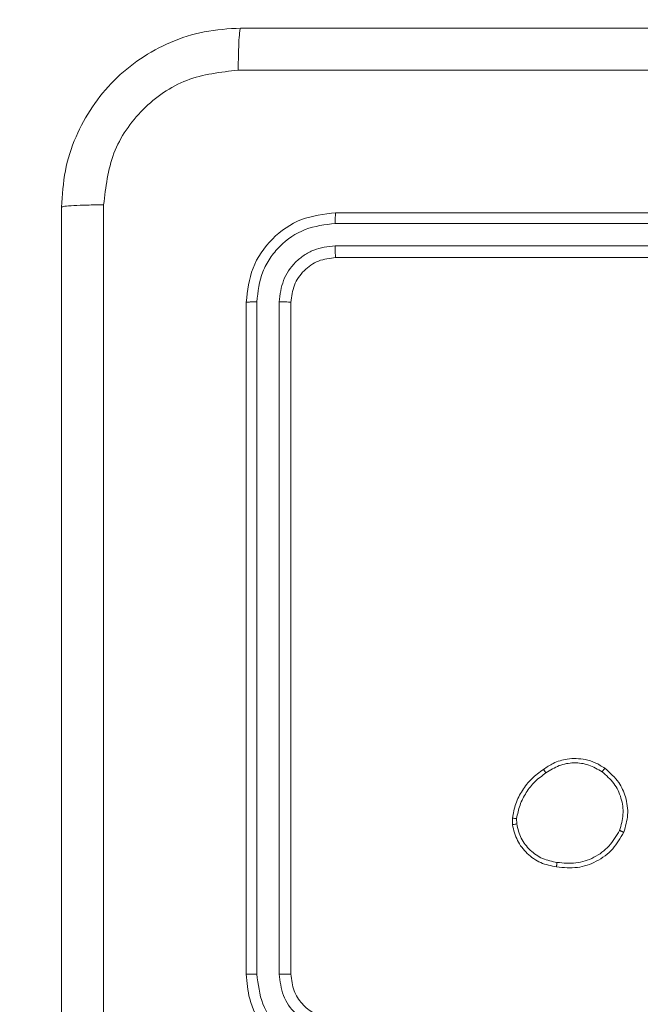
# Model space of a CAD drawing. Units: millimetres. Extents: x -8.1 to 29.4, y -17.3 to 24.3.
# Drawn here: x 9.2 to 9.2, y 15.7 to 15.8 of the extents above; entities that cross this region are included whole.
import ezdxf

# ---------------------------------------------------------------- set-up
doc = ezdxf.new("R2010")
doc.units = ezdxf.units.MM
doc.layers.add('SLD-0', color=179, linetype='Continuous')
doc.styles.add('SLDTEXTSTYLE1', font='TXT', dxfattribs={"width": 0.605})
doc.dimstyles.new('SLDDIMSTYLE1', dxfattribs={"dimtxt": 0.2054654947916666, "dimasz": 0.1, "dimexe": 0, "dimexo": 0.0625, "dimgap": 0.05136637369791666, "dimtad": 0, "dimdec": 0, "dimlfac": 53, "dimrnd": 1e-09, "dimzin": 12, "dimdsep": 46, "dimtxsty": 'SLDTEXTSTYLE1', "dimsah": 1, "dimcen": 0.09, "dimadec": 0, "dimazin": 3, "dimtfac": 1, "dimtdec": 0, "dimtofl": 0, "dimtmove": 0, "dimatfit": 3, "dimfxl": 0, "dimfrac": 2, "dimtolj": 1, "dimtzin": 12, "dimarcsym": 0})
doc.dimstyles.new('SLDDIMSTYLE2', dxfattribs={"dimtxt": 0.2054654947916666, "dimasz": 0.1, "dimexe": 0, "dimexo": 0.0625, "dimgap": 0.05136637369791666, "dimtad": 0, "dimdec": 0, "dimlfac": 53, "dimrnd": 1e-09, "dimzin": 12, "dimdsep": 46, "dimtxsty": 'SLDTEXTSTYLE1', "dimsah": 1, "dimcen": 0.09, "dimadec": 0, "dimazin": 3, "dimtfac": 1, "dimtofl": 0, "dimtmove": 0, "dimatfit": 3, "dimfxl": 0, "dimfrac": 2, "dimtolj": 1, "dimtzin": 12, "dimarcsym": 0})

# ---------------------------------------------------------------- blocks, each defined once
blk = doc.blocks.new('_D_2')
at = {"layer": 'SLD-0'}
for p, q in [((18.31979088620212, 19.84285602756062), (18.31979088620193, 6.074682574937809)), ((1.563187112617136, 14.20971368096279), (1.563187112617019, 6.074682574938049)), ((1.563187112617019, 6.074682574938049), (10.55966413151202, 6.074682574937921)), ((18.31979088620193, 6.074682574937809), (11.03003451171992, 6.074682574937914))]:
    blk.add_line(p, q, dxfattribs=at)
for points in [[(1.563187112617019, 6.074682574938049), (1.663187112617019, 6.024682574938048), (1.66318711261702, 6.124682574938047)], [(18.31979088620193, 6.074682574937809), (18.21979088620193, 6.124682574937811), (18.21979088620193, 6.024682574937811)]]:
    blk.add_solid(points, dxfattribs=at)
at = {"layer": 'SLD-0', "insert": (10.55966413151202, 6.189765180233753), "char_height": 0.2116666666666666, "attachment_point": 1, "style": 'SLDTEXTSTYLE1'}
blk.add_mtext('888', dxfattribs=at)
blk = doc.blocks.new('_D_3')
at = {"layer": 'SLD-0'}
for p, q in [((14.92356447110779, 19.89178915266075), (14.92356447110779, 7.243660196041629)), ((4.959413527711552, 14.30688349228349), (4.959413527711551, 7.243660196041628)), ((4.959413527711551, 7.243660196041628), (10.5596641315151, 7.243660196041628)), ((14.92356447110779, 7.243660196041629), (11.030034511723, 7.243660196041628))]:
    blk.add_line(p, q, dxfattribs=at)
for points in [[(4.959413527711551, 7.243660196041628), (5.059413527711551, 7.193660196041628), (5.059413527711551, 7.293660196041627)], [(14.92356447110779, 7.243660196041629), (14.82356447110779, 7.293660196041629), (14.82356447110779, 7.19366019604163)]]:
    blk.add_solid(points, dxfattribs=at)
at = {"layer": 'SLD-0', "insert": (10.5596641315151, 7.358742801337463), "char_height": 0.2116666666666666, "attachment_point": 1, "style": 'SLDTEXTSTYLE1'}
blk.add_mtext('528', dxfattribs=at)

msp = doc.modelspace()

# ---------------------------------------------------------------- linework, layer by layer
at = {"color": 7, "linetype": 'Continuous', "lineweight": 18}
for p, q in [((9.234885202432753, 15.80216645716993), (9.178281482829414, 15.80216645716993)), ((9.234878004890742, 15.80127115042077), (9.178236723115035, 15.80127193765192)), ((9.234878004890742, 15.79938303272051), (9.178236723115035, 15.79938393241326)), ((9.234885202432753, 15.79839292084768), (9.178281482829414, 15.79839292084768)), ((9.170734185261722, 15.79461938452542), (9.170734185261722, 15.73801555246049)), ((9.171628704779728, 15.79466380685502), (9.171629379549291, 15.7380227500025)), ((9.173516710018387, 15.79466380685502), (9.173517609711137, 15.7380227500025)), ((9.17450794650716, 15.79461938452542), (9.17450794650716, 15.73801555246049)), ((9.193178820329068, 15.75060472820662), (9.193174096942123, 15.75116163801969)), ((9.193538697429599, 15.75066703192965), (9.193534648812216, 15.75111822784443))]:
    msp.add_line(p, q, dxfattribs=at)
for points, knots in [([(9.155168151124643, 15.8026382335564), (9.155229452715554, 15.80366759486745), (9.15535040671653, 15.80569862484845), (9.156575133219569, 15.80947556975915), (9.159320751817921, 15.81358289886482), (9.1634284074165, 15.81632741359353), (9.167205439543851, 15.81755102546923), (9.169234534399626, 15.81767154550046), (9.17026252133684, 15.8177326037686)], [0, 0, 0, 0, 0.1305442030905368, 0.2575764092543522, 0.5000138345087353, 0.7426701862328602, 0.8696306945163848, 1, 1, 1, 1]), ([(9.17026252133684, 15.8177326037686), (9.170237118577532, 15.8176774670672), (9.1701863128365, 15.81756719318163), (9.170120676410543, 15.81676828471548), (9.170073520198406, 15.81560375300052), (9.170064721060744, 15.81466262808967), (9.170060315390979, 15.81419141309938)], [0, 0, 0, 0, 0.2499390249981938, 0.4998802383536254, 0.7495933580010167, 1, 1, 1, 1]), ([(9.17026252133684, 15.8177326037686), (9.187129725708626, 15.8177326037686), (9.220869720577014, 15.8177326037686), (9.271541979251502, 15.8177326037686), (9.305282047314325, 15.8177326037686), (9.322149326385368, 15.8177326037686)], [0, 0, 0, 0, 0.3332960374547816, 0.6667024567620399, 1, 1, 1, 1]), ([(9.170060315390979, 15.81419141309938), (9.168574740719231, 15.81402044336289), (9.165602758341093, 15.8136784080188), (9.161845387955184, 15.81105642420325), (9.15923174525696, 15.80729584704517), (9.15888350401761, 15.80432588686995), (9.158709341793864, 15.80284055196386)], [0, 0, 0, 0, 0.2499573101607234, 0.5000547836552521, 0.7499676638195601, 1, 1, 1, 1]), ([(9.322351757254415, 15.81419141309938), (9.3054375548276, 15.81419069334299), (9.271609663165544, 15.81418925385206), (9.22080240947985, 15.81418925385206), (9.186974517817793, 15.81419069334299), (9.170060315390979, 15.81419141309938)], [0, 0, 0, 0, 0.3333367045749304, 0.6666632954250695, 1, 1, 1, 1]), ([(9.158709341793864, 15.80284055196386), (9.15823817148032, 15.80283610204266), (9.157297069902235, 15.80282721390233), (9.156132477865285, 15.80278004083372), (9.15533356212148, 15.80271462022565), (9.155223288106097, 15.80266369577141), (9.155168151124643, 15.8026382335564)], [0, 0, 0, 0, 0.2503883460941486, 0.5001182393504714, 0.7500592386165783, 1, 1, 1, 1]), ([(9.155168151124643, 15.65075142850788), (9.155168151124643, 15.66761863288287), (9.155168151124645, 15.70135855284739), (9.155168151124641, 15.7520308112814), (9.155168151124643, 15.78577087951417), (9.155168151124643, 15.8026382335564)], [0, 0, 0, 0, 0.3332960377712714, 0.6667009771677239, 1, 1, 1, 1]), ([(9.158709341793864, 15.80284055196386), (9.15871006155025, 15.78592634953704), (9.158711501041182, 15.75209845787499), (9.15871150104118, 15.70129120418929), (9.15871006155025, 15.66746331252724), (9.158709341793864, 15.65054911010042)], [0, 0, 0, 0, 0.3333367045749304, 0.6666632954250695, 1, 1, 1, 1]), ([(9.178281482829414, 15.80216645716993), (9.177292197340691, 15.80205300342979), (9.17531434755717, 15.80182617865785), (9.172818749600482, 15.80008010490357), (9.171074286727336, 15.79758455794839), (9.170847561478402, 15.79560785466885), (9.170734185261722, 15.79461938452542)], [0, 0, 0, 0, 0.2501604759025481, 0.5001385836045426, 0.7500393250351519, 1, 1, 1, 1]), ([(9.178236723115035, 15.80127193765192), (9.178237826247518, 15.80140458499867), (9.178240030536394, 15.80166964207499), (9.17825222663386, 15.80196249611698), (9.178266576947193, 15.80213433352287), (9.178276513446972, 15.8021557476604), (9.178281482829414, 15.80216645716993)], [0, 0, 0, 0, 0.2798250982072532, 0.5591489330568291, 0.779524218824639, 1, 1, 1, 1]), ([(9.178236723115035, 15.80127193765192), (9.177374857755323, 15.8011675653338), (9.17565125815977, 15.80095883657674), (9.173809357150871, 15.79969096035836), (9.17271130699838, 15.79836366876372), (9.171873410508738, 15.79683133804301), (9.171726437054497, 15.79552949052532), (9.171628704779728, 15.79466380685502)], [0, 0, 0, 0, 0.2496251004884136, 0.4992122231085583, 0.6238096453401988, 0.7498463971169672, 1, 1, 1, 1]), ([(9.178236723115035, 15.79938393241326), (9.177618455496125, 15.79931403784607), (9.176688685462457, 15.7992089282267), (9.175594048694546, 15.7986107180055), (9.174646100112648, 15.79782614401759), (9.173740270043204, 15.79651060800662), (9.17359123036132, 15.79527941000347), (9.173516710018387, 15.79466380685502)], [0, 0, 0, 0, 0.2501378416345189, 0.376165049446548, 0.5007793513297168, 0.7503879942106393, 1, 1, 1, 1]), ([(9.178281482829414, 15.79839292084768), (9.178274754363937, 15.79841252056189), (9.178261313777474, 15.79845167237957), (9.178246004192587, 15.79871789447484), (9.178237940746762, 15.79904612140941), (9.178237128992185, 15.79927132877074), (9.178236723115035, 15.79938393241326)], [0, 0, 0, 0, 0.2798143178458339, 0.5589489230621785, 0.7794745362498214, 1, 1, 1, 1]), ([(9.178281482829414, 15.79839292084768), (9.17778688567962, 15.79833623195779), (9.176798265568282, 15.79822291998933), (9.175550115465056, 15.79734973376403), (9.174677719196552, 15.79610160860709), (9.174564550717852, 15.79511357546103), (9.17450794650716, 15.79461938452542)], [0, 0, 0, 0, 0.2502193661590489, 0.5001482473861298, 0.7499859126494894, 1, 1, 1, 1]), ([(9.171628704779728, 15.79466380685502), (9.171496050233007, 15.79466268279926), (9.17123101982674, 15.79466043704921), (9.170938279777427, 15.79464853447835), (9.170766301206527, 15.79463431795235), (9.170744890384718, 15.79462436224515), (9.170734185261722, 15.79461938452542)], [0, 0, 0, 0, 0.2798706169581979, 0.55915326800285, 0.7795825620120799, 1, 1, 1, 1]), ([(9.17450794650716, 15.79461938452542), (9.174488305039338, 15.79462608539022), (9.174449068690707, 15.79463947122623), (9.174182824173016, 15.79465453715149), (9.173854491892865, 15.79466291730791), (9.17362930936052, 15.79466351032514), (9.173516710018387, 15.79466380685502)], [0, 0, 0, 0, 0.2798569923033935, 0.55905020017374, 0.7795092858387115, 1, 1, 1, 1]), ([(9.195802774238311, 15.755270534815), (9.19606738859501, 15.75545128889633), (9.196675046749899, 15.75586637102914), (9.197889789290791, 15.7562209537119), (9.199123723559403, 15.75618513041517), (9.200197400376945, 15.75585263781951), (9.200709190768254, 15.75552574223871), (9.20097510786569, 15.75535589316478)], [0, 0, 0, 0, 0.1729130505200624, 0.3970760564418208, 0.6722612773956965, 0.8297128447278994, 1, 1, 1, 1]), ([(9.196008129108801, 15.7549691377433), (9.19636643154256, 15.75519974520103), (9.19708303288513, 15.75566095784781), (9.198360150272821, 15.75587458168855), (9.199645849115685, 15.755712152514), (9.200377540607468, 15.7552751741487), (9.20074366190541, 15.75505652040177)], [0, 0, 0, 0, 0.2499708222863952, 0.4999391853862472, 0.749781271815419, 1, 1, 1, 1]), ([(9.193174096942123, 15.75116163801969), (9.193254168446456, 15.75156951687043), (9.19341496662353, 15.75238861195567), (9.19398911266864, 15.7535153140366), (9.1947717254373, 15.75452195920104), (9.19545817561825, 15.75502034479167), (9.195802774238311, 15.755270534815)], [0, 0, 0, 0, 0.2469883705374914, 0.4959976719747891, 0.746990369343427, 1, 1, 1, 1]), ([(9.193534648812216, 15.75111822784443), (9.193612501444717, 15.75150500561279), (9.19376825345624, 15.75227879338976), (9.194318737775149, 15.75333451682396), (9.195049950332876, 15.75427409934049), (9.195688797521065, 15.75473750276841), (9.196008129108801, 15.7549691377433)], [0, 0, 0, 0, 0.2499267442186793, 0.5000035566599786, 0.7500737874928495, 1, 1, 1, 1]), ([(9.195802774238311, 15.755270534815), (9.195804647216182, 15.75526653351416), (9.195808573586339, 15.75525814548754), (9.195841439906891, 15.75520868017775), (9.195880552355137, 15.75515151836168), (9.19591774441183, 15.75509768097699), (9.195960971557339, 15.75503615084783), (9.19599222298685, 15.75499174109271), (9.196008129108801, 15.7549691377433)], [0, 0, 0, 0, 0.2179162436353488, 0.456823249159209, 0.584426192735014, 0.7175375612336372, 0.8562343525306996, 1, 1, 1, 1]), ([(9.20097510786569, 15.75535589316478), (9.200970005612989, 15.75535228886776), (9.200959809847106, 15.75534508644743), (9.200905523165002, 15.75527713094753), (9.200830063760508, 15.75517691441367), (9.200772321129598, 15.75509666362829), (9.200743436982222, 15.75505652040177)], [0, 0, 0, 0, 0.2501920646355447, 0.4999555816998449, 0.7498666679042673, 0.9999999999999999, 0.9999999999999999, 0.9999999999999999, 0.9999999999999999]), ([(9.200743436982222, 15.75505652040177), (9.201096459693563, 15.75475319071787), (9.201801947131557, 15.75414701079038), (9.202402542625931, 15.75286506883387), (9.20259650832023, 15.7514640636702), (9.20234104452561, 15.75056983919921), (9.202213310014702, 15.75012271781509)], [0, 0, 0, 0, 0.2502497630942854, 0.5001039835477298, 0.7500468774406517, 1, 1, 1, 1]), ([(9.20097510786569, 15.75535589316478), (9.201400404450952, 15.75498312355507), (9.202166069601374, 15.75431202317671), (9.202791020250643, 15.75290428467335), (9.202999736068112, 15.75142969449168), (9.202713965544284, 15.75045445057727), (9.202571612652918, 15.74996864543143)], [0, 0, 0, 0, 0.2776803090207021, 0.4999102813000214, 0.7508867729038059, 0.9999999999999999, 0.9999999999999999, 0.9999999999999999, 0.9999999999999999]), ([(9.193174096942123, 15.75116163801969), (9.19318113897206, 15.75116129335317), (9.19319521995956, 15.75116060417052), (9.1932901490281, 15.75114973739087), (9.193408906961405, 15.7511345999681), (9.193492709063571, 15.75112368857805), (9.193534648812216, 15.75111822784443)], [0, 0, 0, 0, 0.2796366114581882, 0.5591512199635822, 0.7793720378406569, 1, 1, 1, 1]), ([(9.193538697429599, 15.75066703192965), (9.193491032774958, 15.75065972159278), (9.193395868820703, 15.75064512627957), (9.193277024649376, 15.75062526262469), (9.193195041137978, 15.75061038026812), (9.193184230159119, 15.75060661323543), (9.193178820329068, 15.75060472820662)], [0, 0, 0, 0, 0.250448138143307, 0.5000274384004328, 0.7498129795634544, 1, 1, 1, 1]), ([(9.196900174471741, 15.74704768045265), (9.196445236590241, 15.74713965230998), (9.195535333897157, 15.74732360146892), (9.19439006598338, 15.74813747628077), (9.193519373449218, 15.74924734941733), (9.193293342708856, 15.75014826417788), (9.193178820329068, 15.75060472820662)], [0, 0, 0, 0, 0.2499942426819254, 0.5000032837935261, 0.746668025182779, 1, 1, 1, 1]), ([(9.196943809570183, 15.74742645110096), (9.19652859538201, 15.74751047164732), (9.195698236353818, 15.7476784987071), (9.194643180304519, 15.74841734521361), (9.1938481705344, 15.74943278386505), (9.193641904308594, 15.75025541977765), (9.193538697429599, 15.75066703192965)], [0, 0, 0, 0, 0.2499746496659425, 0.4999075491219125, 0.7497749286763198, 1, 1, 1, 1]), ([(9.202213310014702, 15.75012271781509), (9.201943553985279, 15.74966084478103), (9.201404048669175, 15.74873711025776), (9.200084856104503, 15.74778473136154), (9.198541047025142, 15.74726621407165), (9.197476516851404, 15.7473730091835), (9.196943809570183, 15.74742645110096)], [0, 0, 0, 0, 0.2499594163417395, 0.4999125847690422, 0.7497485614643816, 1, 1, 1, 1]), ([(9.202571612652918, 15.74996864543143), (9.202567259740354, 15.74997055392513), (9.20255812533011, 15.74997455882165), (9.20249958356919, 15.75000003333024), (9.202431065956125, 15.75002942753522), (9.2023663797923, 15.75005706292187), (9.202292595065636, 15.75008882527891), (9.202240057978456, 15.75011128367564), (9.202213310014702, 15.75012271781509)], [0, 0, 0, 0, 0.2169898289931809, 0.4553443441869751, 0.5830007132266111, 0.7166247247111485, 0.8557264591714069, 1, 1, 1, 1]), ([(9.202571612652918, 15.74996864543143), (9.20229011925727, 15.74947769608909), (9.201716393595134, 15.74847706786527), (9.200307011466565, 15.74745739177138), (9.198640079891478, 15.74688225590302), (9.197491295691279, 15.74699147856926), (9.196900174471741, 15.74704768045265)], [0, 0, 0, 0, 0.2453363124495911, 0.5000321161441195, 0.7427352977323617, 1, 1, 1, 1]), ([(9.196900174471741, 15.74704768045265), (9.19689938753359, 15.74705254486414), (9.19689774204786, 15.74706271633652), (9.196903803410935, 15.74712550825618), (9.19691237739241, 15.74719796137459), (9.196920914037646, 15.74726585582128), (9.196931591749745, 15.74734321334947), (9.196939687659958, 15.74739836928877), (9.196943809570183, 15.74742645110096)], [0, 0, 0, 0, 0.2191818333375492, 0.4583086708334692, 0.5857082041159497, 0.7187926036230909, 0.8568275077642848, 1, 1, 1, 1]), ([(9.171629379549291, 15.7380227500025), (9.171510802102837, 15.73802259210039), (9.17127374198488, 15.73802227642239), (9.170978337552024, 15.73802059795253), (9.170775621665905, 15.73801833776679), (9.17074800371075, 15.73801648132036), (9.170734185261722, 15.73801555246049)], [0, 0, 0, 0, 0.2501175547415593, 0.5000351989579384, 0.749846138846747, 1, 1, 1, 1]), ([(9.170734185261722, 15.73801555246049), (9.170791635652401, 15.73731374168566), (9.1709219911998, 15.73572132557426), (9.171912563099898, 15.73378873740515), (9.173237669785243, 15.7323209397343), (9.174629864453761, 15.73133664011693), (9.1763467379557, 15.73061515796514), (9.17762075188369, 15.73051849752937), (9.178281482829414, 15.73046836735439)], [0, 0, 0, 0, 0.17760877936452, 0.4029962091349359, 0.5342148204909241, 0.6774471872018901, 0.8327171937736391, 1, 1, 1, 1]), ([(9.171629379549291, 15.7380227500025), (9.171734780059637, 15.73715886839556), (9.171945601554956, 15.73543093736798), (9.173456159111169, 15.73324044914007), (9.175642234749104, 15.73171606911045), (9.177371733408627, 15.73151520819243), (9.178237847730973, 15.7314146192056)], [0, 0, 0, 0, 0.2499003487336544, 0.4998492419735053, 0.7495298811168758, 1, 1, 1, 1]), ([(9.173517609711137, 15.7380227500025), (9.173589649106564, 15.73740354313054), (9.173733519275926, 15.73616692257014), (9.17482396994467, 15.73460552663821), (9.17638837435509, 15.73352791215873), (9.177621341824088, 15.73337772214965), (9.178237847730973, 15.73330262444426)], [0, 0, 0, 0, 0.2504317051073107, 0.5001381759998518, 0.7500600990119152, 0.9999999999999999, 0.9999999999999999, 0.9999999999999999, 0.9999999999999999]), ([(9.17450794650716, 15.73801555246049), (9.17450396416367, 15.73801604751451), (9.174496000061385, 15.73801703754988), (9.17443563300686, 15.73801838368223), (9.17434360508758, 15.73801961112576), (9.174219323950625, 15.73802077171383), (9.174067159857834, 15.73802165444451), (9.17389467370399, 15.73802236791656), (9.173708969048324, 15.73802267664283), (9.173581354452573, 15.73802272556527), (9.173517609711137, 15.7380227500025)], [0, 0, 0, 0, 0.1250931372468674, 0.2501679079197387, 0.3752593933720893, 0.5000658785374136, 0.6247860695746779, 0.7498428188217076, 0.8750440360028201, 0.9999999999999999, 0.9999999999999999, 0.9999999999999999, 0.9999999999999999]), ([(9.17450794650716, 15.73801555246049), (9.174562039698895, 15.7375313484072), (9.174663252702121, 15.73662536107612), (9.175400633028326, 15.73547194371904), (9.176299902220018, 15.73474538411492), (9.177295365542077, 15.73432024968331), (9.177935469712883, 15.7342694670643), (9.178281482829414, 15.73424201613824)], [0, 0, 0, 0, 0.2444167515684345, 0.4573247144843659, 0.6754218146656304, 0.8245468244278913, 1, 1, 1, 1])]:
    msp.add_open_spline(points, degree=3, knots=knots, dxfattribs=at)

# ---------------------------------------------------------------- dimensions: what is measured, and where the dimension line sits
at = {"layer": 'SLD-0'}
for base, p1, p2, dimstyle, picture, middle in [((4.959413527711552, 7.243660196041628), (14.92356447110779, 19.89178915266075), (4.959413527711552, 14.30688349228349), 'SLDDIMSTYLE2', '_D_3', (10.79484932161905, 7.243660196041628)), ((1.563187112617019, 6.074682574938048), (18.31979088620212, 19.84285602756062), (1.563187112617136, 14.20971368096279), 'SLDDIMSTYLE1', '_D_2', (10.79484932161597, 6.074682574937917))]:
    dim = msp.add_linear_dim(base=base, p1=p1, p2=p2, dimstyle=dimstyle, dxfattribs=at)
    dim.commit()
    dim.dimension.update_dxf_attribs({"geometry": picture, "text_midpoint": middle, "dimtype": 160})

doc.saveas('drawing.dxf')
